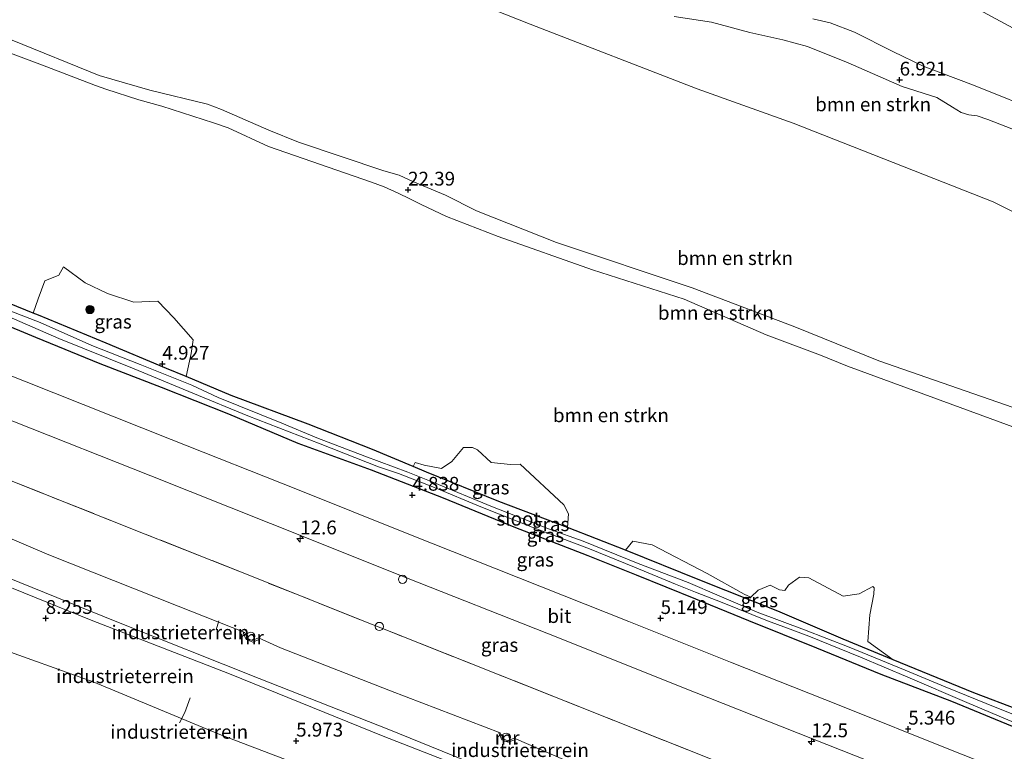
# Model space of a CAD drawing. Units: metres. Extents: x 60000 to 68857, y 443748 to 446428.
# Drawn here: x 63215 to 63393, y 444304 to 444436 of the extents above; entities that cross this region are included whole.
import ezdxf
from ezdxf.enums import TextEntityAlignment as Align

# ---------------------------------------------------------------- set-up
doc = ezdxf.new("R2010")
doc.units = ezdxf.units.M
doc.linetypes.add('IE-TERREINAFSCHEIDING', pattern=[10, 8, -2])
doc.layers.get('0').update_dxf_attribs({"lineweight": 25})
for name, color, linetype, lineweight in [('B-ME-AL-OVERIG-L-B1', 7, 'Continuous', 18), ('B-ME-AL-OVERIG-S-B1', 7, 'Continuous', 18), ('B-ME-AM-KILOMETR-S-B1', 7, 'Continuous', 18), ('B-ME-GR-BOMENSTRUIKEN-GV-B6', 93, 'Continuous', 18), ('B-ME-GR-BOOM-S-B1', 93, 'Continuous', 18), ('B-ME-GW-KRUINLIJN-L-B1', 93, 'Continuous', 18), ('B-ME-GW-TEENLIJN-L-B1', 93, 'Continuous', 18), ('B-ME-IE-GRASLAND-GV-B6', 93, 'Continuous', 18), ('B-ME-IE-GRONDWERKLIJN-GROND_INGERICHT-GV-B6', 253, 'Continuous', 18), ('B-ME-IE-GRONDWERKLIJN-GROND_NIETINGERICHT-GV-B6', 253, 'Continuous', 18), ('B-ME-IE-TERREINAFSCHEIDING-DOORGANG-L-B1', 8, 'IE-TERREINAFSCHEIDING-KUNSTMATIG-OPEN', 18), ('B-ME-IE-TERREINAFSCHEIDING-RASTERHEKWERK-L-B1', 8, 'IE-TERREINAFSCHEIDING', 18), ('B-ME-MW-MUUR-GV-B6', 8, 'IE-TERREINAFSCHEIDING-KUNSTMATIG', 18), ('B-ME-OG-WATER-GV-B6', 153, 'Continuous', 18), ('B-ME-VH-VERH_SOORT-BITUMEN-GV-B6', 8, 'IE-TERREINAFSCHEIDING-NATUURLIJK-HOUTWAL', 18)]:
    doc.layers.add(name, color=color, linetype=linetype, lineweight=lineweight)
doc.layers.add('B-ME-GW-HOOGTEPUNT-S-B1', color=10, linetype='Continuous')
doc.layers.add('B-ME-GW-INSTEEKWATERGANG-L-B1', color=10, linetype='Continuous')
doc.styles.add('NLCS-ISO', font='NLCS-ISO.TTF')
doc.linetypes.add('IE-TERREINAFSCHEIDING-KUNSTMATIG', pattern='A,4,[82,NLCS.SHX,S=0.75,R=90,X=0,Y=0],4,-2', length=10)
doc.linetypes.add('IE-TERREINAFSCHEIDING-KUNSTMATIG-OPEN', pattern='A,7,-1.5,[67,NLCS.SHX,S=0.75,R=0,X=0,Y=0],-1.5', length=10)
doc.linetypes.add('IE-TERREINAFSCHEIDING-NATUURLIJK-HOUTWAL', pattern='A,7,-1.5,[67,NLCS.SHX,S=0.75,R=45,X=0,Y=0],-1.5,7,-1.5,[70,NLCS.SHX,S=0.75,R=0,X=0,Y=0],-1.5', length=20)

# ---------------------------------------------------------------- blocks, each defined once
blk = doc.blocks.new('hecto')
for p, q in [((0, 0.625), (-0.625, 0)), ((0, -0.625), (0, 0.625)), ((-0.625, 0), (0.625, 0)), ((0.625, 0), (0, -0.625))]:
    blk.add_line(p, q)
blk = doc.blocks.new('hoogtepunt')
for p, q in [((-0.5, 0), (0.5, 0)), ((0, 0.5), (0, -0.5))]:
    blk.add_line(p, q)
blk = doc.blocks.new('boom')
h = blk.add_hatch(color=256)
edge = h.paths.add_edge_path()
edge.add_arc((0, 0), 0.75, 0, 360)
blk.add_circle((0, 0), 0.75)
blk = doc.blocks.new('dtb')
blk.add_circle((0, 0), 0.75)

msp = doc.modelspace()

# ---------------------------------------------------------------- linework, layer by layer
at = {"layer": 'B-ME-AL-OVERIG-L-B1'}
msp.add_line((63250.354, 444325.851, 6.352), (63250.8, 444327.483, 6.265), dxfattribs=at)
msp.add_polyline3d([(63245.627, 444313.5, 6.194), (63244.64, 444310.883, 6.189), (63243.714, 444308.967, 3.713)], dxfattribs=at)
at = {"layer": 'B-ME-GR-BOMENSTRUIKEN-GV-B6'}
for points in [[(63422.3437, 444387.8072, 8.0743), (63391.1592, 444403.4109, 7.6093), (63354.9267, 444417.6628, 7.7023), (63337.5142, 444423.8996, 7.8418), (63307.2515, 444435.5754, 8.0123), (63273.8445, 444448.8314, 8.0433), (63237.2733, 444459.3826, 8.0743), (63194.4982, 444472.215, 8.1053), (63169.683, 444479.3081, 8.6323), (63175.3105, 444492.3513, 7.9317), (63186.1403, 444489.8736, 7.7952), (63199.3697, 444485.717, 7.6692), (63213.2691, 444481.4003, 7.6377), (63221.2274, 444479.1449, 7.6797), (63232.4761, 444476.8787, 7.4487), (63233.419, 444476.488, 7.3962)], [(63273.8445, 444448.8314, 8.0433), (63307.2515, 444435.5754, 8.0123), (63337.5142, 444423.8996, 7.8418), (63354.9267, 444417.6628, 7.7023), (63391.1592, 444403.4109, 7.6093), (63422.3437, 444387.8072, 8.0743)], [(63397.2092, 444361.7366, 22.2288), (63364.7824, 444373.5931, 21.6883), (63359.8905, 444375.6391, 21.7688), (63349.9878, 444379.2739, 22.1253), (63335.1717, 444385.7454, 21.5733), (63318.5275, 444391.0523, 22.6313), (63301.4641, 444397.094, 21.0788), (63292.0548, 444400.7641, 21.3088), (63287.4858, 444402.9292, 22.4703), (63285.4418, 444403.9677, 22.5683), (63283.3024, 444404.9957, 22.1783), (63280.7838, 444406.1178, 21.4783), (63278.4747, 444406.9877, 20.8983), (63259.8258, 444413.4236, 21.0983), (63252.51, 444416.8104, 22.1583), (63249.8362, 444417.7099, 22.2883), (63240.4832, 444420.7177, 21.8483), (63236.3077, 444421.8605, 21.2283), (63230.308, 444423.8305, 20.8583), (63228.4479, 444424.5142, 20.8083), (63218.8732, 444428.1943, 20.5983), (63200.4014, 444435.0376, 20.7883), (63185.2233, 444440.1365, 20.9483)], [(63185.2233, 444440.1365, 20.9483), (63200.4014, 444435.0376, 20.7883), (63218.8732, 444428.1943, 20.5983), (63228.4479, 444424.5142, 20.8083), (63230.308, 444423.8305, 20.8583), (63236.3077, 444421.8605, 21.2283), (63240.4832, 444420.7177, 21.8483), (63249.8362, 444417.7099, 22.2883), (63252.51, 444416.8104, 22.1583), (63259.8258, 444413.4236, 21.0983), (63278.4747, 444406.9877, 20.8983), (63280.7838, 444406.1178, 21.4783), (63283.3024, 444404.9957, 22.1783), (63285.4418, 444403.9677, 22.5683), (63287.4858, 444402.9292, 22.4703), (63292.0548, 444400.7641, 21.3088), (63301.4641, 444397.094, 21.0788), (63318.5275, 444391.0523, 22.6313), (63335.1717, 444385.7454, 21.5733), (63349.9878, 444379.2739, 22.1253), (63359.8905, 444375.6391, 21.7688), (63364.7824, 444373.5931, 21.6883), (63397.2092, 444361.7366, 22.2288)], [(63196.4399, 444438.0074, 21.1998), (63213.3515, 444432.675, 21.4373), (63229.1165, 444426.3249, 20.9873), (63238.3254, 444423.6264, 21.2373), (63248.7736, 444421.0809, 22.0373), (63251.3241, 444420.1586, 22.0998), (63259.8483, 444416.3881, 21.4498), (63265.2692, 444414.1995, 21.3373), (63280.7086, 444409.0297, 21.2748), (63283.4891, 444408.2243, 21.7123), (63285.9863, 444407.0902, 22.0678), (63291.911, 444404.5897, 22.1943), (63297.5035, 444401.7897, 21.2283), (63312.0173, 444396.0485, 21.4123), (63336.6275, 444387.7937, 21.1938), (63355.2372, 444380.728, 21.1708), (63370.4489, 444374.6043, 21.2398), (63400.4989, 444364.1269, 21.8838)], [(63400.4989, 444364.1269, 21.8838), (63370.4489, 444374.6043, 21.2398), (63355.2372, 444380.728, 21.1708), (63336.6275, 444387.7937, 21.1938), (63312.0173, 444396.0485, 21.4123), (63297.5035, 444401.7897, 21.2283), (63291.911, 444404.5897, 22.1943), (63285.9863, 444407.0902, 22.0678), (63283.4891, 444408.2243, 21.7123), (63280.7086, 444409.0297, 21.2748), (63265.2692, 444414.1995, 21.3373), (63259.8483, 444416.3881, 21.4498), (63251.3241, 444420.1586, 22.0998), (63248.7736, 444421.0809, 22.0373), (63238.3254, 444423.6264, 21.2373), (63229.1165, 444426.3249, 20.9873), (63213.3515, 444432.675, 21.4373), (63196.4399, 444438.0074, 21.1998)], [(63333.3426, 444437.0004, 7.3362), (63340.0833, 444435.9772, 7.1862), (63347.0634, 444434.0885, 7.3267), (63353.0311, 444432.7626, 7.2317), (63357.481, 444431.5488, 7.1462), (63364.8719, 444428.6063, 6.9467), (63374.6444, 444424.2864, 7.0512), (63380.9676, 444422.2835, 6.9657), (63383.7943, 444420.5891, 7.0037), (63385.3799, 444419.57, 7.0322), (63386.7592, 444419.1982, 7.0702), (63388.2512, 444419.0114, 7.0512), (63390.2069, 444418.3456, 7.0037), (63394.5332, 444416.6355, 7.0227)], [(63404.2238, 444308.1136, 4.7965), (63387.6344, 444314.3933, 4.8385), (63373.0348, 444320.4267, 4.7425), (63368.4182, 444323.7143, 5.4985), (63368.7953, 444328.5499, 6.9395), (63369.4999, 444332.3015, 8.7215), (63369.6188, 444333.4445, 9.3265), (63369.3376, 444333.7218, 9.2935), (63366.8497, 444332.3386, 8.3585), (63363.9638, 444331.9477, 7.8635), (63357.757, 444335.2749, 7.7425), (63356.0606, 444335.4, 7.7535), (63354.0808, 444333.9443, 6.9945), (63353.3871, 444332.9697, 6.8295), (63352.4166, 444333.0797, 6.6425), (63350.7253, 444333.9105, 6.4335), (63348.5738, 444333.0577, 5.7185), (63347.2276, 444331.7333, 5.1465), (63346.0409, 444332.2783, 5.0805), (63339.3183, 444336.0486, 5.4545), (63329.3773, 444341.2227, 5.7845), (63325.844, 444341.934, 5.8285), (63324.536, 444340.2495, 4.7065), (63313.9853, 444344.3848, 4.682), (63314.2015, 444346.8437, 5.671), (63313.3566, 444348.4883, 6.4185), (63305.4286, 444355.8469, 7.81), (63303.6827, 444355.8187, 7.4535), (63300.1667, 444356.1707, 7.235), (63297.6667, 444358.4565, 7.557), (63296.8092, 444358.891, 7.6375), (63295.1587, 444358.8687, 7.5225), (63293.0641, 444356.3542, 6.246), (63291.1466, 444355.0616, 5.4065), (63288.0268, 444355.6818, 5.1765), (63286.3728, 444356.1638, 5.0155), (63286.0064, 444355.4447, 4.682), (63278.6815, 444358.518, 4.6945), (63267.0163, 444363.0962, 4.6765), (63253.0457, 444368.3033, 4.7185), (63244.9193, 444371.734, 4.8875), (63245.7974, 444375.9171, 6.348), (63246.1407, 444378.4193, 7.3255), (63242.6791, 444382.3542, 8.3375), (63239.7543, 444385.4172, 9.039), (63235.3931, 444385.206, 8.5215), (63230.6582, 444386.818, 8.119), (63226.6113, 444388.7001, 8.5445), (63222.6366, 444391.6442, 9.2345), (63221.8035, 444390.1098, 8.51), (63219.2843, 444389.0996, 7.5325), (63218.0549, 444385.8163, 5.98), (63217.1551, 444383.204, 4.8645), (63206.8834, 444387.4197, 4.7065)]]:
    msp.add_polyline3d(points, dxfattribs=at)
at = {"layer": 'B-ME-GW-INSTEEKWATERGANG-L-B1'}
for points in [[(63139.7595, 444410.0243, 4.8505), (63150.1092, 444405.8578, 4.8145), (63155.258, 444404.1357, 4.7005), (63167.2583, 444399.1445, 4.8205), (63180.0347, 444394.0619, 4.8925), (63189.678, 444390.3251, 4.8505), (63203.1741, 444384.8821, 4.8505), (63217.5769, 444378.8694, 4.7605), (63229.274, 444374.0755, 4.7725), (63240.3415, 444369.8254, 4.7965), (63252.5652, 444364.9659, 4.7245), (63265.1324, 444359.6963, 4.7545), (63278.4361, 444354.8306, 4.7305), (63291.4476, 444349.7773, 4.7665), (63304.3056, 444344.4959, 4.7605), (63317.6945, 444339.3401, 4.7005), (63326.4446, 444335.8213, 4.7125), (63337.2109, 444331.4777, 4.8445), (63346.8113, 444327.5551, 4.8385), (63359.1549, 444322.5746, 4.8865), (63370.7855, 444317.7858, 4.8385), (63383.5827, 444312.8861, 4.9405), (63396.6681, 444307.5619, 4.7665)], [(63404.2238, 444308.1136, 4.7965), (63387.6344, 444314.3933, 4.8385), (63373.0348, 444320.4267, 4.7425), (63363.9842, 444324.1483, 4.7305), (63352.1024, 444329.2123, 4.6105), (63338.0067, 444334.8671, 4.7665), (63324.536, 444340.2495, 4.7065), (63313.9853, 444344.3848, 4.682), (63301.5762, 444349.0927, 4.6525), (63288.4603, 444354.4111, 4.5325), (63286.0064, 444355.4447, 4.682), (63278.6815, 444358.518, 4.6945), (63267.0163, 444363.0962, 4.6765), (63253.0457, 444368.3033, 4.7185), (63244.9193, 444371.734, 4.8875), (63241.3479, 444373.1803, 4.7125), (63230.3998, 444377.7857, 4.7545), (63218.1055, 444382.8385, 4.7785), (63217.1551, 444383.204, 4.8645), (63206.8834, 444387.4197, 4.7065)]]:
    msp.add_polyline3d(points, dxfattribs=at)
at = {"layer": 'B-ME-GW-KRUINLIJN-L-B1'}
for points in [[(63157.602, 444451.3369, 21.7748), (63163.4642, 444448.7303, 21.3998), (63173.7224, 444445.3008, 20.7373), (63176.3516, 444444.6848, 20.4873), (63180.7671, 444443.5506, 20.7998), (63196.4399, 444438.0074, 21.1998), (63213.3515, 444432.675, 21.4373), (63229.1165, 444426.3249, 20.9873), (63238.3254, 444423.6264, 21.2373), (63248.7736, 444421.0809, 22.0373), (63251.3241, 444420.1586, 22.0998), (63259.8483, 444416.3881, 21.4498), (63265.2692, 444414.1995, 21.3373), (63280.7086, 444409.0297, 21.2748), (63283.4891, 444408.2243, 21.7123), (63285.9863, 444407.0902, 22.0678), (63291.911, 444404.5897, 22.1943), (63297.5035, 444401.7897, 21.2283), (63312.0173, 444396.0485, 21.4123), (63336.6275, 444387.7937, 21.1938), (63355.2372, 444380.728, 21.1708), (63370.4489, 444374.6043, 21.2398), (63400.4989, 444364.1269, 21.8838)], [(63397.2092, 444361.7366, 22.2288), (63364.7824, 444373.5931, 21.6883), (63359.8905, 444375.6391, 21.7688), (63349.9878, 444379.2739, 22.1253), (63335.1717, 444385.7454, 21.5733), (63318.5275, 444391.0523, 22.6313), (63301.4641, 444397.094, 21.0788), (63292.0548, 444400.7641, 21.3088), (63287.4858, 444402.9292, 22.4703), (63285.4418, 444403.9677, 22.5683), (63283.3024, 444404.9957, 22.1783), (63280.7838, 444406.1178, 21.4783), (63278.4747, 444406.9877, 20.8983), (63259.8258, 444413.4236, 21.0983), (63252.51, 444416.8104, 22.1583), (63249.8362, 444417.7099, 22.2883), (63240.4832, 444420.7177, 21.8483), (63236.3077, 444421.8605, 21.2283), (63230.308, 444423.8305, 20.8583), (63228.4479, 444424.5142, 20.8083), (63218.8732, 444428.1943, 20.5983), (63200.4014, 444435.0376, 20.7883), (63185.2233, 444440.1365, 20.9483)], [(63123.124, 444370.37, 9.676), (63158.365, 444356.767, 9.596), (63184.109, 444346.518, 9.551), (63206.052, 444337.951, 9.521), (63232.353, 444327.314, 9.473), (63258.116, 444317.001, 9.524), (63281.607, 444307.806, 9.509), (63305.156, 444298.259, 9.527), (63308.696, 444297.02, 9.521), (63309.974, 444295.787, 9.521), (63310.267, 444294.905, 9.521), (63310.067, 444294.057, 9.521), (63309.167, 444291.285, 9.614), (63303.769, 444272.46, 9.554), (63298.796, 444254.989, 9.548)], [(63297.744, 444255.414, 9.659), (63304.212, 444278.404, 9.611), (63308.238, 444292.003, 9.641), (63309.023, 444294.304, 9.635), (63308.898, 444295.009, 9.635), (63307.956, 444295.529, 9.635), (63305.045, 444297.03, 9.635), (63280.593, 444306.558, 9.635), (63252.765, 444317.862, 9.596), (63227.687, 444327.585, 9.59), (63199.051, 444339.209, 9.59), (63187.888, 444343.392, 9.605), (63186.473, 444343.877, 9.554), (63185.331, 444343.63, 9.554), (63184.876, 444343.12, 9.554), (63183.511, 444340.639, 9.554), (63177.276, 444326.365, 9.677), (63169.468, 444307.253, 9.635)]]:
    msp.add_polyline3d(points, dxfattribs=at)
at = {"layer": 'B-ME-GW-TEENLIJN-L-B1'}
for points in [[(63169.683, 444479.3081, 8.6323), (63194.4982, 444472.215, 8.1053), (63237.2733, 444459.3826, 8.0743), (63273.8445, 444448.8314, 8.0433), (63307.2515, 444435.5754, 8.0123), (63337.5142, 444423.8996, 7.8418), (63354.9267, 444417.6628, 7.7023), (63391.1592, 444403.4109, 7.6093), (63422.3437, 444387.8072, 8.0743), (63447.4239, 444377.6257, 7.8728)], [(63255.5, 444325.339, 5.259), (63243.418, 444330.136, 5.087), (63219.992, 444339.461, 5.111), (63211.336, 444343.096, 5.218)], [(63177.96, 444303.821, 3.617), (63184.097, 444318.67, 3.572), (63188.509, 444327.867, 3.359), (63189.77, 444330.015, 3.581), (63190.939, 444330.721, 3.578), (63192.306, 444330.769, 3.578), (63197.185, 444328.26, 3.479), (63209.7804, 444322.9681, 3.386), (63228.0514, 444316.3986, 3.38), (63251.004, 444306.866, 3.38), (63278.579, 444296.333, 3.44), (63290.228, 444291.457, 3.584), (63296.484, 444289.538, 3.89), (63297.332, 444288.779, 4.001), (63296.007, 444285.541, 3.707), (63293.331, 444276.965, 3.59), (63290.38, 444265.594, 3.56), (63288.874, 444258.998, 3.56)], [(63301.833, 444307.167, 5.31), (63281.946, 444314.757, 5.087), (63262.01, 444322.566, 5.087), (63258.033, 444324.368, 5.259)], [(63301.558, 444253.872, 7.805), (63312.5, 444281.425, 5.85), (63316.941, 444291.762, 5.174), (63317.811, 444295.994, 5.084), (63317.279, 444298.443, 5.084), (63315.86, 444300.738, 5.084), (63313.735, 444302.173, 5.093), (63304.365, 444306.195, 5.31)]]:
    msp.add_polyline3d(points, dxfattribs=at)
at = {"layer": 'B-ME-IE-GRASLAND-GV-B6'}
for points in [[(63399.3856, 444432.3709, 6.5537), (63387.8569, 444438.6135, 6.5117), (63380.1424, 444443.4051, 6.4537), (63369.6227, 444451.7182, 6.4727), (63361.4487, 444458.7809, 6.3872), (63360.5833, 444460.2655, 6.3492), (63360.7111, 444460.7925, 6.3492), (63361.0617, 444461.4395, 6.3492), (63361.619, 444461.9958, 6.3492), (63362.6022, 444462.4631, 6.3682), (63365.6002, 444463.2077, 6.4157), (63371.3495, 444463.6384, 6.3492), (63377.2483, 444463.373, 6.2922), (63384.6725, 444462.7148, 6.2012), (63396.721, 444461.2975, 6.0212)], [(63394.5332, 444416.6355, 7.0227), (63390.2069, 444418.3456, 7.0037), (63388.2512, 444419.0114, 7.0512), (63386.7592, 444419.1982, 7.0702), (63385.3799, 444419.57, 7.0322), (63383.7943, 444420.5891, 7.0037), (63380.9676, 444422.2835, 6.9657), (63374.6444, 444424.2864, 7.0512), (63364.8719, 444428.6063, 6.9467), (63357.481, 444431.5488, 7.1462), (63353.0311, 444432.7626, 7.2317), (63347.0634, 444434.0885, 7.3267), (63340.0833, 444435.9772, 7.1862), (63333.3426, 444437.0004, 7.3362)], [(63358.4876, 444436.5529, 6.8422), (63361.5993, 444435.8729, 6.8152), (63366.0059, 444434.1636, 6.7792), (63372.9465, 444430.6404, 6.7432), (63378.4521, 444427.9876, 6.7342), (63387.6143, 444424.5423, 6.7792), (63400.8313, 444419.2191, 6.7972)], [(63340.835, 444302.086, 4.979), (63321.104, 444309.938, 5.012), (63282.184, 444325.388, 5.042), (63276.497, 444327.669, 5.072), (63257.02, 444335.421, 5.027), (63237.466, 444343.206, 5.03), (63212.594, 444353.072, 5.015), (63189.796, 444362.112, 5.054), (63184.204, 444364.465, 5.054), (63155.971, 444375.664, 5.087), (63129.85, 444385.987, 4.819), (63130.6177, 444387.7699, 4.8455), (63132.6567, 444392.5048, 4.9113), (63133.903, 444395.399, 5.137), (63166.132, 444382.579, 5.141), (63192.09, 444372.134, 5.123), (63213.768, 444363.523, 5.099), (63238.52, 444353.751, 5.129), (63260.17, 444345.126, 5.117), (63284.849, 444335.274, 5.054), (63310.261, 444325.223, 5.309), (63337.037, 444314.55, 5.112), (63361.023, 444305.029, 5.123), (63389.607, 444293.736, 5.037)], [(63244.9193, 444371.734, 4.8875), (63241.3479, 444373.1803, 4.7125), (63230.3998, 444377.7857, 4.7545), (63218.1055, 444382.8385, 4.7785), (63217.1551, 444383.204, 4.8645), (63218.0549, 444385.8163, 5.98), (63219.2843, 444389.0996, 7.5325), (63221.8035, 444390.1098, 8.51), (63222.6366, 444391.6442, 9.2345), (63226.6113, 444388.7001, 8.5445), (63230.6582, 444386.818, 8.119), (63235.3931, 444385.206, 8.5215), (63239.7543, 444385.4172, 9.039), (63242.6791, 444382.3542, 8.3375), (63246.1407, 444378.4193, 7.3255), (63245.7974, 444375.9171, 6.348), (63244.9193, 444371.734, 4.8875)], [(63206.8834, 444387.4197, 4.7065), (63217.1551, 444383.204, 4.8645)], [(63203.1741, 444384.8821, 4.8505), (63217.5769, 444378.8694, 4.7605), (63229.274, 444374.0755, 4.7725), (63240.3415, 444369.8254, 4.7965), (63252.5652, 444364.9659, 4.7245), (63265.1324, 444359.6963, 4.7545), (63278.4361, 444354.8306, 4.7305), (63291.4476, 444349.7773, 4.7665), (63304.3056, 444344.4959, 4.7605), (63317.6945, 444339.3401, 4.7005), (63326.4446, 444335.8213, 4.7125), (63337.2109, 444331.4777, 4.8445), (63346.8113, 444327.5551, 4.8385), (63359.1549, 444322.5746, 4.8865), (63370.7855, 444317.7858, 4.8385), (63383.5827, 444312.8861, 4.9405), (63396.6681, 444307.5619, 4.7665)], [(63396.6681, 444307.5619, 4.7665), (63383.5827, 444312.8861, 4.9405), (63370.7855, 444317.7858, 4.8385), (63359.1549, 444322.5746, 4.8865), (63346.8113, 444327.5551, 4.8385), (63337.2109, 444331.4777, 4.8445), (63326.4446, 444335.8213, 4.7125), (63317.6945, 444339.3401, 4.7005), (63304.3056, 444344.4959, 4.7605), (63291.4476, 444349.7773, 4.7665), (63278.4361, 444354.8306, 4.7305), (63265.1324, 444359.6963, 4.7545), (63252.5652, 444364.9659, 4.7245), (63240.3415, 444369.8254, 4.7965), (63229.274, 444374.0755, 4.7725), (63217.5769, 444378.8694, 4.7605), (63203.1741, 444384.8821, 4.8505)], [(63404.3565, 444306.7514, 4.344), (63391.7971, 444311.6998, 4.344), (63382.4854, 444315.522, 4.56), (63375.2147, 444318.5417, 4.314), (63365.0561, 444322.704, 4.416), (63356.9539, 444325.8286, 4.158), (63348.364, 444329.0135, 4.224), (63341.5199, 444332.0029, 4.278), (63335.8763, 444334.3889, 4.434), (63326.8024, 444337.8804, 4.254), (63316.8663, 444341.9059, 4.152), (63310.77, 444344.0865, 4.164), (63300.402, 444348.1034, 4.146), (63289.5984, 444352.624, 4.05), (63285.0556, 444354.414, 4.296), (63277.3038, 444357.3251, 4.35), (63268.5855, 444360.6419, 4.35), (63262.2395, 444363.2971, 4.41), (63250.7011, 444367.9648, 4.41), (63245.9033, 444370.1767, 4.362), (63236.5368, 444373.9292, 4.308), (63227.7874, 444377.3373, 4.242), (63218.4288, 444381.5412, 4.284), (63208.5496, 444385.3456, 4.266)], [(63217.1551, 444383.204, 4.8645), (63218.1055, 444382.8385, 4.7785), (63230.3998, 444377.7857, 4.7545), (63241.3479, 444373.1803, 4.7125), (63244.9193, 444371.734, 4.8875), (63253.0457, 444368.3033, 4.7185), (63267.0163, 444363.0962, 4.6765), (63278.6815, 444358.518, 4.6945), (63286.0064, 444355.4447, 4.682), (63288.4603, 444354.4111, 4.5325), (63301.5762, 444349.0927, 4.6525), (63313.9853, 444344.3848, 4.682), (63324.536, 444340.2495, 4.7065), (63338.0067, 444334.8671, 4.7665), (63352.1024, 444329.2123, 4.6105), (63363.9842, 444324.1483, 4.7305), (63373.0348, 444320.4267, 4.7425), (63387.6344, 444314.3933, 4.8385), (63404.2238, 444308.1136, 4.7965)], [(63212.4197, 444382.7478, 4.224), (63221.8025, 444378.6492, 4.11), (63235.4929, 444373.1382, 4.224), (63246.0768, 444368.7463, 4.26), (63256.0966, 444364.6245, 4.476), (63269.1719, 444359.5606, 4.434), (63279.7682, 444355.3764, 4.362), (63283.3986, 444354.1725, 4.368), (63289.8904, 444351.6596, 4.062), (63298.3083, 444348.1385, 4.152), (63307.6133, 444344.4713, 4.152), (63317.9948, 444340.5099, 4.164), (63326.1787, 444337.1865, 4.224), (63333.5635, 444334.0901, 4.32), (63337.1815, 444332.6785, 4.446), (63342.0601, 444330.7856, 4.314), (63350.2799, 444327.479, 4.248), (63353.8641, 444326.153, 4.248), (63357.7679, 444324.663, 4.194), (63367.1319, 444320.8772, 4.38), (63375.6863, 444317.2408, 4.422), (63386.3934, 444312.6642, 4.41), (63396.5305, 444308.402, 4.326)], [(63407.314, 444294.645, 5), (63383.446, 444304.107, 5.027), (63363.53, 444312.077, 5.009), (63343.568, 444319.97, 5.081), (63325.112, 444327.367, 5.081), (63285.242, 444343.2, 5.09), (63265.053, 444351.301, 5.099), (63242.187, 444360.304, 5.114), (63210.232, 444373.009, 5.075)], [(63313.9853, 444344.3848, 4.682), (63301.5762, 444349.0927, 4.6525), (63288.4603, 444354.4111, 4.5325), (63286.0064, 444355.4447, 4.682), (63286.3728, 444356.1638, 5.0155), (63288.0268, 444355.6818, 5.1765), (63291.1466, 444355.0616, 5.4065), (63293.0641, 444356.3542, 6.246), (63295.1587, 444358.8687, 7.5225), (63296.8092, 444358.891, 7.6375), (63297.6667, 444358.4565, 7.557), (63300.1667, 444356.1707, 7.235), (63303.6827, 444355.8187, 7.4535), (63305.4286, 444355.8469, 7.81), (63313.3566, 444348.4883, 6.4185), (63314.2015, 444346.8437, 5.671), (63313.9853, 444344.3848, 4.682)], [(63373.0348, 444320.4267, 4.7425), (63363.9842, 444324.1483, 4.7305), (63352.1024, 444329.2123, 4.6105), (63338.0067, 444334.8671, 4.7665), (63324.536, 444340.2495, 4.7065), (63325.844, 444341.934, 5.8285), (63329.3773, 444341.2227, 5.7845), (63339.3183, 444336.0486, 5.4545), (63346.0409, 444332.2783, 5.0805), (63347.2276, 444331.7333, 5.1465), (63348.5738, 444333.0577, 5.7185), (63350.7253, 444333.9105, 6.4335), (63352.4166, 444333.0797, 6.6425), (63353.3871, 444332.9697, 6.8295), (63354.0808, 444333.9443, 6.9945), (63356.0606, 444335.4, 7.7535), (63357.757, 444335.2749, 7.7425), (63363.9638, 444331.9477, 7.8635), (63366.8497, 444332.3386, 8.3585), (63369.3376, 444333.7218, 9.2935), (63369.6188, 444333.4445, 9.3265), (63369.4999, 444332.3015, 8.7215), (63368.7953, 444328.5499, 6.9395), (63368.4182, 444323.7143, 5.4985), (63373.0348, 444320.4267, 4.7425)]]:
    msp.add_polyline3d(points, dxfattribs=at)
at = {"layer": 'B-ME-IE-GRONDWERKLIJN-GROND_INGERICHT-GV-B6'}
for points in [[(63305.156, 444298.259, 9.527), (63281.607, 444307.806, 9.509), (63258.116, 444317.001, 9.524), (63232.353, 444327.314, 9.473), (63206.052, 444337.951, 9.521), (63184.109, 444346.518, 9.551), (63158.365, 444356.767, 9.596), (63123.124, 444370.37, 9.676), (63125.914, 444376.848, 5.4535), (63145.498, 444368.771, 5.075), (63161.629, 444362.693, 5.239)], [(63168.401, 444307.684, 9.662), (63173.827, 444321.169, 9.911), (63182.291, 444341.236, 9.872), (63183.738, 444345.329, 9.872), (63167.642, 444351.512, 9.764), (63143.048, 444361.438, 9.728), (63122.734, 444369.399, 9.583), (63123.124, 444370.37, 9.676), (63158.365, 444356.767, 9.596), (63184.109, 444346.518, 9.551), (63206.052, 444337.951, 9.521), (63232.353, 444327.314, 9.473), (63258.116, 444317.001, 9.524), (63281.607, 444307.806, 9.509), (63305.156, 444298.259, 9.527)], [(63184.204, 444364.465, 5.054), (63189.796, 444362.112, 5.054), (63212.594, 444353.072, 5.015), (63237.466, 444343.206, 5.03), (63257.02, 444335.421, 5.027), (63276.497, 444327.669, 5.072), (63282.184, 444325.388, 5.042), (63321.104, 444309.938, 5.012), (63340.835, 444302.086, 4.979), (63370.974, 444290.08, 5.033), (63376.408, 444287.871, 4.979), (63400.803, 444278.248, 4.985)], [(63305.045, 444297.03, 9.635), (63280.593, 444306.558, 9.635), (63252.765, 444317.862, 9.596), (63227.687, 444327.585, 9.59), (63199.051, 444339.209, 9.59), (63187.888, 444343.392, 9.605), (63186.473, 444343.877, 9.554), (63185.331, 444343.63, 9.554), (63184.876, 444343.12, 9.554), (63183.511, 444340.639, 9.554), (63177.276, 444326.365, 9.677), (63169.468, 444307.253, 9.635), (63168.401, 444307.684, 9.662)], [(63278.579, 444296.333, 3.44), (63251.004, 444306.866, 3.38), (63228.0514, 444316.3986, 3.38), (63209.7804, 444322.9681, 3.386), (63197.185, 444328.26, 3.479), (63192.306, 444330.769, 3.578), (63190.939, 444330.721, 3.578), (63189.77, 444330.015, 3.581), (63188.509, 444327.867, 3.359), (63184.097, 444318.67, 3.572), (63177.96, 444303.821, 3.617), (63169.468, 444307.253, 9.635), (63177.276, 444326.365, 9.677), (63183.511, 444340.639, 9.554), (63184.876, 444343.12, 9.554), (63185.331, 444343.63, 9.554), (63186.473, 444343.877, 9.554), (63187.888, 444343.392, 9.605), (63199.051, 444339.209, 9.59), (63227.687, 444327.585, 9.59), (63252.765, 444317.862, 9.596), (63280.593, 444306.558, 9.635), (63305.045, 444297.03, 9.635)], [(63313.735, 444302.173, 5.093), (63304.365, 444306.195, 5.31), (63303.193, 444305.73, 5.28), (63302.32, 444306.076, 5.27), (63301.833, 444307.167, 5.31), (63281.946, 444314.757, 5.087), (63262.01, 444322.566, 5.087), (63258.033, 444324.368, 5.259), (63256.86, 444323.902, 5.228), (63255.987, 444324.249, 5.218), (63255.5, 444325.339, 5.259), (63243.418, 444330.136, 5.087), (63219.992, 444339.461, 5.111), (63211.336, 444343.096, 5.218)], [(63211.336, 444343.096, 5.218), (63219.992, 444339.461, 5.111), (63243.418, 444330.136, 5.087), (63255.5, 444325.339, 5.259), (63255.409, 444325.324, 5.297), (63255.231, 444325.32, 5.311), (63255.772, 444324.075, 6.089), (63256.949, 444323.62, 6.129), (63258.245, 444324.126, 5.353), (63258.087, 444324.294, 5.299), (63258.033, 444324.368, 5.259), (63262.01, 444322.566, 5.087), (63281.946, 444314.757, 5.087), (63301.833, 444307.167, 5.31), (63301.742, 444307.151, 5.349), (63301.563, 444307.148, 5.363), (63302.105, 444305.902, 6.14), (63303.241, 444305.457, 6.181), (63304.578, 444305.954, 5.405), (63304.419, 444306.122, 5.351), (63304.365, 444306.195, 5.31), (63313.735, 444302.173, 5.093)], [(63288.874, 444258.998, 3.56), (63177.96, 444303.821, 3.617), (63184.097, 444318.67, 3.572), (63188.509, 444327.867, 3.359), (63189.77, 444330.015, 3.581), (63190.939, 444330.721, 3.578), (63192.306, 444330.769, 3.578), (63197.185, 444328.26, 3.479), (63209.7804, 444322.9681, 3.386), (63228.0514, 444316.3986, 3.38), (63251.004, 444306.866, 3.38), (63278.579, 444296.333, 3.44), (63290.228, 444291.457, 3.584), (63296.484, 444289.538, 3.89), (63297.332, 444288.779, 4.001), (63296.007, 444285.541, 3.707), (63293.331, 444276.965, 3.59), (63290.38, 444265.594, 3.56), (63288.874, 444258.998, 3.56)]]:
    msp.add_polyline3d(points, dxfattribs=at)
at = {"layer": 'B-ME-IE-GRONDWERKLIJN-GROND_NIETINGERICHT-GV-B6'}
for points in [[(63387.8569, 444438.6135, 6.5117), (63399.3856, 444432.3709, 6.5537)], [(63400.8313, 444419.2191, 6.7972), (63387.6143, 444424.5423, 6.7792), (63378.4521, 444427.9876, 6.7342), (63372.9465, 444430.6404, 6.7432), (63366.0059, 444434.1636, 6.7792), (63361.5993, 444435.8729, 6.8152), (63358.4876, 444436.5529, 6.8422)]]:
    msp.add_polyline3d(points, dxfattribs=at)
at = {"layer": 'B-ME-IE-TERREINAFSCHEIDING-DOORGANG-L-B1'}
msp.add_line((63282.184, 444325.388, 5.042), (63276.497, 444327.669, 5.072), dxfattribs=at)
at = {"layer": 'B-ME-IE-TERREINAFSCHEIDING-RASTERHEKWERK-L-B1'}
for points in [[(63276.497, 444327.669, 5.072), (63257.02, 444335.421, 5.027), (63237.466, 444343.206, 5.03), (63212.594, 444353.072, 5.015), (63189.796, 444362.112, 5.054)], [(63370.974, 444290.08, 5.033), (63340.835, 444302.086, 4.979), (63321.104, 444309.938, 5.012), (63282.184, 444325.388, 5.042)]]:
    msp.add_polyline3d(points, dxfattribs=at)
at = {"layer": 'B-ME-MW-MUUR-GV-B6'}
for points in [[(63258.033, 444324.368, 5.259), (63258.087, 444324.294, 5.299), (63258.245, 444324.126, 5.353), (63256.949, 444323.62, 6.129), (63255.772, 444324.075, 6.089), (63255.231, 444325.32, 5.311), (63255.409, 444325.324, 5.297), (63255.5, 444325.339, 5.259), (63255.987, 444324.249, 5.218), (63256.86, 444323.902, 5.228), (63258.033, 444324.368, 5.259)], [(63304.365, 444306.195, 5.31), (63304.419, 444306.122, 5.351), (63304.578, 444305.954, 5.405), (63303.241, 444305.457, 6.181), (63302.105, 444305.902, 6.14), (63301.563, 444307.148, 5.363), (63301.742, 444307.151, 5.349), (63301.833, 444307.167, 5.31), (63302.32, 444306.076, 5.27), (63303.193, 444305.73, 5.28), (63304.365, 444306.195, 5.31)]]:
    msp.add_polyline3d(points, dxfattribs=at)
at = {"layer": 'B-ME-OG-WATER-GV-B6'}
for points in [[(63208.5496, 444385.3456, 4.266), (63218.4288, 444381.5412, 4.284), (63227.7874, 444377.3373, 4.242), (63236.5368, 444373.9292, 4.308), (63245.9033, 444370.1767, 4.362), (63250.7011, 444367.9648, 4.41), (63262.2395, 444363.2971, 4.41), (63268.5855, 444360.6419, 4.35), (63277.3038, 444357.3251, 4.35), (63285.0556, 444354.414, 4.296), (63289.5984, 444352.624, 4.05), (63300.402, 444348.1034, 4.146), (63310.77, 444344.0865, 4.164), (63316.8663, 444341.9059, 4.152), (63326.8024, 444337.8804, 4.254), (63335.8763, 444334.3889, 4.434), (63341.5199, 444332.0029, 4.278), (63348.364, 444329.0135, 4.224), (63356.9539, 444325.8286, 4.158), (63365.0561, 444322.704, 4.416), (63375.2147, 444318.5417, 4.314), (63382.4854, 444315.522, 4.56), (63391.7971, 444311.6998, 4.344), (63404.3565, 444306.7514, 4.344)], [(63396.5305, 444308.402, 4.326), (63386.3934, 444312.6642, 4.41), (63375.6863, 444317.2408, 4.422), (63367.1319, 444320.8772, 4.38), (63357.7679, 444324.663, 4.194), (63353.8641, 444326.153, 4.248), (63350.2799, 444327.479, 4.248), (63342.0601, 444330.7856, 4.314), (63337.1815, 444332.6785, 4.446), (63333.5635, 444334.0901, 4.32), (63326.1787, 444337.1865, 4.224), (63317.9948, 444340.5099, 4.164), (63307.6133, 444344.4713, 4.152), (63298.3083, 444348.1385, 4.152), (63289.8904, 444351.6596, 4.062), (63283.3986, 444354.1725, 4.368), (63279.7682, 444355.3764, 4.362), (63269.1719, 444359.5606, 4.434), (63256.0966, 444364.6245, 4.476), (63246.0768, 444368.7463, 4.26), (63235.4929, 444373.1382, 4.224), (63221.8025, 444378.6492, 4.11), (63212.4197, 444382.7478, 4.224)]]:
    msp.add_polyline3d(points, dxfattribs=at)
at = {"layer": 'B-ME-VH-VERH_SOORT-BITUMEN-GV-B6'}
msp.add_polyline3d([(63389.607, 444293.736, 5.037), (63361.023, 444305.029, 5.123), (63337.037, 444314.55, 5.112), (63310.261, 444325.223, 5.309), (63284.849, 444335.274, 5.054), (63260.17, 444345.126, 5.117), (63238.52, 444353.751, 5.129), (63213.768, 444363.523, 5.099), (63192.09, 444372.134, 5.123), (63166.132, 444382.579, 5.141), (63133.903, 444395.399, 5.137), (63136.48, 444402.431, 5.137), (63151.308, 444396.472, 5.135), (63177.33, 444386.063, 5.126), (63193.311, 444379.78, 5.108), (63210.232, 444373.009, 5.075), (63242.187, 444360.304, 5.114), (63265.053, 444351.301, 5.099), (63285.242, 444343.2, 5.09), (63325.112, 444327.367, 5.081), (63343.568, 444319.97, 5.081), (63363.53, 444312.077, 5.009), (63383.446, 444304.107, 5.027), (63407.314, 444294.645, 5)], dxfattribs=at)

# ---------------------------------------------------------------- block references
at = {"layer": 'B-ME-AL-OVERIG-S-B1', "rotation": 90}
for p in [(63284.118, 444334.99, 5.31), (63279.91, 444326.448, 4.967), (63256.586, 444324.695, 5.245), (63302.904, 444306.375, 5.303)]:
    msp.add_blockref('dtb', p, dxfattribs=at)
at = {"layer": 'B-ME-AM-KILOMETR-S-B1', "rotation": 90}
for p in [(63265.5575, 444342.3637, 5.1475), (63358.2225, 444305.5938, 5.1965)]:
    msp.add_blockref('hecto', p, dxfattribs=at)
at = {"layer": 'B-ME-GR-BOOM-S-B1', "rotation": 90}
msp.add_blockref('boom', (63227.4467, 444383.8869, 6.7045), dxfattribs=at)
at = {"layer": 'B-ME-GW-HOOGTEPUNT-S-B1', "rotation": 90}
for p in [(63374.2083, 444425.504, 6.9212), (63374.2083, 444425.504, 6.9212), (63285.113, 444405.5704, 22.3902), (63285.113, 444405.5704, 22.3902), (63240.5872, 444374.0208, 4.9267), (63240.5872, 444374.0208, 4.9267), (63285.8845, 444350.2739, 4.8377), (63285.8845, 444350.2739, 4.8377), (63219.4362, 444327.9363, 8.2552), (63219.4362, 444327.9363, 8.2552), (63330.8811, 444327.9312, 5.1492), (63330.8811, 444327.9312, 5.1492), (63375.7609, 444307.8822, 5.3457), (63375.7609, 444307.8822, 5.3457), (63264.827, 444305.7082, 5.9732), (63264.827, 444305.7082, 5.9732)]:
    msp.add_blockref('hoogtepunt', p, dxfattribs=at)

# ---------------------------------------------------------------- texts
at = {"layer": 'B-ME-AM-KILOMETR-S-B1', "ltscale": 0.2, "style": 'NLCS-ISO'}
for s, p in [('12.6', (63265.5575, 444342.3637, 5.1475)), ('12.5', (63358.2225, 444305.5938, 5.1965))]:
    msp.add_text(s, height=2.5, dxfattribs=at).set_placement(p, align=Align.BOTTOM_LEFT)
at = {"layer": 'B-ME-GR-BOMENSTRUIKEN-GV-B6', "ltscale": 0.2, "style": 'NLCS-ISO'}
for p in [(63369.4006, 444421.0691), (63344.3795, 444393.2093), (63340.9032, 444383.2878), (63321.8768, 444364.7263)]:
    msp.add_text('bmn en strkn', height=2.5, dxfattribs=at).set_placement(p, align=Align.MIDDLE_CENTER)
at = {"layer": 'B-ME-GW-HOOGTEPUNT-S-B1', "ltscale": 0.2, "style": 'NLCS-ISO'}
for s, p in [('6.921', (63374.2083, 444425.504, 6.9212)), ('6.921', (63374.2083, 444425.504, 6.9212)), ('22.39', (63285.113, 444405.5704, 22.3902)), ('22.39', (63285.113, 444405.5704, 22.3902)), ('4.927', (63240.5872, 444374.0208, 4.9267)), ('4.927', (63240.5872, 444374.0208, 4.9267)), ('4.838', (63285.8845, 444350.2739, 4.8377)), ('4.838', (63285.8845, 444350.2739, 4.8377)), ('8.255', (63219.4362, 444327.9363, 8.2552)), ('8.255', (63219.4362, 444327.9363, 8.2552)), ('5.149', (63330.8811, 444327.9312, 5.1492)), ('5.149', (63330.8811, 444327.9312, 5.1492)), ('5.346', (63375.7609, 444307.8822, 5.3457)), ('5.346', (63375.7609, 444307.8822, 5.3457)), ('5.973', (63264.827, 444305.7082, 5.9732)), ('5.973', (63264.827, 444305.7082, 5.9732))]:
    msp.add_text(s, height=2.5, dxfattribs=at).set_placement(p, align=Align.BOTTOM_LEFT)
at = {"layer": 'B-ME-IE-GRASLAND-GV-B6', "ltscale": 0.2, "style": 'NLCS-ISO'}
for p in [(63231.6479, 444381.6891), (63300.1039, 444351.6379), (63310.9607, 444344.978), (63310.0053, 444342.9907), (63308.164, 444338.5587), (63348.7854, 444331.1803), (63301.695, 444323.0975)]:
    msp.add_text('gras', height=2.5, dxfattribs=at).set_placement(p, align=Align.MIDDLE_CENTER)
at = {"layer": 'B-ME-IE-GRONDWERKLIJN-GROND_INGERICHT-GV-B6', "ltscale": 0.2, "style": 'NLCS-ISO'}
for p in [(63243.8397, 444325.3829), (63233.7984, 444317.442), (63243.6377, 444307.3556), (63305.3985, 444304.0425)]:
    msp.add_text('industrieterrein', height=2.5, dxfattribs=at).set_placement(p, align=Align.MIDDLE_CENTER)
at = {"layer": 'B-ME-MW-MUUR-GV-B6', "ltscale": 0.2, "style": 'NLCS-ISO'}
for p in [(63256.7369, 444324.4532), (63303.0658, 444306.2815)]:
    msp.add_text('mr', height=2.5, dxfattribs=at).set_placement(p, align=Align.MIDDLE_CENTER)
at = {"layer": 'B-ME-OG-WATER-GV-B6', "ltscale": 0.2, "style": 'NLCS-ISO'}
msp.add_text('sloot', height=2.5, dxfattribs=at).set_placement((63305.1334, 444345.9773), align=Align.MIDDLE_CENTER)
at = {"layer": 'B-ME-VH-VERH_SOORT-BITUMEN-GV-B6', "ltscale": 0.2, "style": 'NLCS-ISO'}
msp.add_text('bit', height=2.5, dxfattribs=at).set_placement((63312.5292, 444328.3349), align=Align.MIDDLE_CENTER)

doc.saveas('drawing.dxf')
